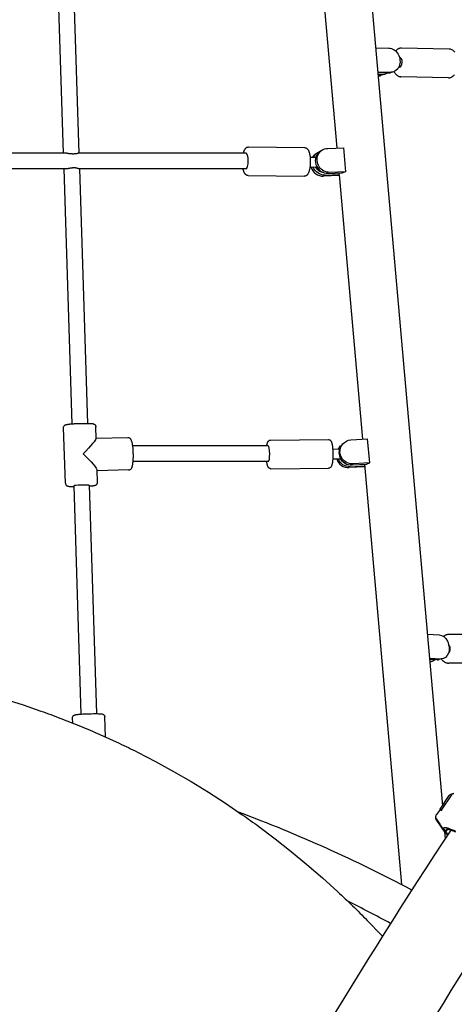
# Model space of a CAD drawing. Units: millimetres. Extents: x 64640 to 124040, y -27213 to -6213.
# Drawn here: x 101077 to 101522, y -12541 to -11532 of the extents above; entities that cross this region are included whole.
import ezdxf

# ---------------------------------------------------------------- set-up
doc = ezdxf.new("R2010")
doc.units = ezdxf.units.MM
doc.header["$LTSCALE"] = 15
doc.layers.add('P001', color=131, linetype='Continuous')

msp = doc.modelspace()

# ---------------------------------------------------------------- linework, layer by layer
at = {"layer": 'P001'}
for p, q in [((101397.7, -11065.9), (101509.8, -12337.5)), ((101349.6, -11074.5), (101401.6, -11663.3)), ((101106.5, -11195.2), (101121.4, -11668.6)), ((101122.5, -11194.6), (101137.4, -11668.6)), ((101441.3, -11560.6), (101455.1, -11560.9)), ((101516.7, -11562), (101468.1, -11560.9)), ((101465.9, -11570.5), (101465.8, -11570.5)), ((101465.6, -11580.5), (101465.1, -11580.5)), ((101443.5, -11585.2), (101457.3, -11585.5)), ((101453.8, -11586.5), (101443.6, -11586.3)), ((101447.4, -11588.4), (101443.7, -11588.3)), ((101443.8, -11589.5), (101444, -11589.5)), ((101449.9, -11588.1), (101446.4, -11589.1)), ((101459.8, -11585.2), (101456.3, -11586.2)), ((101516, -11591.4), (101467.4, -11590.3)), ((101311.2, -11662.2), (101368.7, -11662.9)), ((101392.3, -11663.7), (101408.9, -11663)), ((101411, -11687.6), (101408.9, -11663)), ((101125.1, -11668.6), (100844, -11668.6)), ((101308.7, -11668.6), (101136.7, -11668.6)), ((101374.3, -11672.7), (101380.2, -11672.8)), ((101380.4, -11669.1), (101382.1, -11668.1)), ((101385.3, -11666.2), (101387, -11665.2)), ((101374.2, -11682.7), (101381.4, -11682.8)), ((101124.6, -11684.6), (100843.5, -11684.6)), ((101121.9, -11684.6), (101130.1, -11946)), ((101308.5, -11684.6), (101137.6, -11684.6)), ((101137.9, -11684.6), (101146.1, -11945.5)), ((101310.9, -11691.6), (101368.3, -11692.3)), ((101404.1, -11691.5), (101387.9, -11692.2)), ((101389.6, -11691.2), (101404, -11690.6)), ((101392.7, -11689.3), (101407.2, -11688.7)), ((101411, -11687.6), (101394.4, -11688.3)), ((101404, -11690.6), (101403.9, -11688.8)), ((101404, -11690.8), (101427.9, -11961.8)), ((101123.6, -12006.8), (101121.7, -11950)), ((101155.1, -11961.1), (101154.7, -11948.9)), ((101187.6, -11960.2), (101155.1, -11961)), ((101333.9, -11962.6), (101393, -11962.1)), ((101407.4, -11966.8), (101408.4, -11965.9)), ((101416.1, -11962.5), (101433.2, -11961.4)), ((101435.4, -11986.1), (101433.2, -11961.4)), ((101331.5, -11968.6), (101192.6, -11968.6)), ((101397.5, -11971.8), (101404.4, -11971.7)), ((101404.6, -11969.6), (101405.6, -11968.6)), ((101331.6, -11984.6), (101193, -11984.6)), ((101397.5, -11981.8), (101405.6, -11981.7)), ((101435.4, -11986.1), (101418.3, -11987.1)), ((101188.3, -11993.2), (101156.2, -11994)), ((101156.6, -12005.7), (101156.2, -11993.5)), ((101334.1, -11992), (101393.2, -11991.5)), ((101430.4, -11989.9), (101414.4, -11990.8)), ((101415.4, -11989.9), (101430.3, -11989)), ((101417.3, -11988.1), (101432.1, -11987.2)), ((101430.1, -11987.3), (101468.1, -12418.2)), ((101132.1, -12009.6), (101139.4, -12243.5)), ((101148.1, -12009), (101155.4, -12242.9)), ((101494.3, -12161.6), (101506.4, -12162.2)), ((101560.6, -12162), (101516.4, -12161.8)), ((101496.5, -12186.2), (101508.5, -12186.8)), ((101504.5, -12187.8), (101496.6, -12187.4)), ((101510.5, -12186.6), (101506.5, -12187.6)), ((101499.2, -12189.5), (101496.8, -12190.1)), ((101497.2, -12189.7), (101496.8, -12189.6)), ((101560.5, -12191.4), (101516.3, -12191.2)), ((101131.1, -12252.6), (101130.9, -12247.4)), ((101164.6, -12266.8), (101163.9, -12246.3)), ((101506.7, -12342.1), (101503.8, -12346.4)), ((101511.9, -12363.7), (101504.5, -12352.8)), ((101513.2, -12363.1), (101510.8, -12361.5)), ((101513.3, -12363.9), (101511.2, -12362.6)), ((101512.1, -12364), (101512.7, -12370.9)), ((101514.8, -12361.6), (101513.3, -12363.9)), ((101513.9, -12362.9), (101514.7, -12361.6))]:
    msp.add_line(p, q, dxfattribs=at)
for points in [[(101468.1, -11560.9, 0.016845), (101467.7, -11560.9, 0.016326), (101467.2, -11560.9, 0.022446), (101466.6, -11561, 0.021772), (101466, -11561.2, 0.032513), (101465.1, -11561.5, 0.029385), (101464.3, -11561.9, 0.01748), (101463.8, -11562.2, 0.016181), (101463.3, -11562.6, 0.020092), (101462.8, -11563.1, 0.018013), (101462.2, -11563.6, 0.005071), (101462.1, -11563.8, 0.004905), (101461.9, -11563.9)], [(101522.5, -11565, 0.018156), (101522, -11564.5, 0.053175), (101520.5, -11563.2, 0.067748), (101518.7, -11562.3, 0.036018), (101517.7, -11562.1, 0.038162), (101516.7, -11562)], [(101460.2, -11585, 0.01974), (101460.7, -11586, 0.023087), (101461.4, -11586.9, 0.010579), (101461.7, -11587.3, 0.011366), (101462, -11587.6, 0.029911), (101462.8, -11588.4, 0.035141), (101463.8, -11589.1, 0.037834), (101464.8, -11589.7, 0.041796), (101465.9, -11590.1, 0.027424), (101466.7, -11590.2, 0.028769), (101467.4, -11590.3)], [(101516, -11591.4, 0.046398), (101517.3, -11591.3, 0.043371), (101518.5, -11591, 0.038784), (101519.5, -11590.5, 0.033635), (101520.5, -11589.9, 0.035002), (101521.5, -11589.1, 0.029108), (101522.3, -11588.1, 0.025087)], [(101306, -11668.6, -0.008865), (101306.2, -11667.9, -0.010494), (101306.4, -11667.1, -0.008563), (101306.6, -11666.5, -0.010948), (101306.8, -11666, -0.009235), (101307, -11665.6, -0.010732), (101307.2, -11665.2, -0.008314), (101307.4, -11664.9, -0.009043), (101307.5, -11664.7, -0.016752), (101307.8, -11664.2, -0.023846), (101308.2, -11663.7, -0.025887), (101308.5, -11663.4, -0.028768), (101308.9, -11663, -0.043232), (101309.6, -11662.6, -0.049311), (101310.2, -11662.4, -0.0346), (101310.7, -11662.3, -0.037503), (101311.2, -11662.2)], [(101368.7, -11662.9, -0.089237), (101369.9, -11663.2, -0.077686), (101371, -11663.8, -0.030808), (101371.4, -11664.2, -0.024886), (101371.8, -11664.6, -0.035734), (101372.3, -11665.3, -0.022063), (101372.7, -11666.1, -0.016334), (101373, -11666.8, -0.013058), (101373.3, -11667.5, -0.016474), (101373.6, -11668.6, -0.011635), (101373.8, -11669.6, -0.007413), (101374, -11670.4, -0.006648), (101374.1, -11671.2, -0.002074), (101374.1, -11671.5, -0.001992), (101374.2, -11671.7), (101374.2, -11672.2, -0.016239), (101374.5, -11674.7, -0.01373), (101374.5, -11677.1, -0.014827), (101374.5, -11679.8, -0.016762), (101374.2, -11682.5, -0.008746), (101374, -11683.7, -0.010609), (101373.8, -11685, -0.013364), (101373.5, -11686.4, -0.018427), (101373.1, -11687.7, -0.014979), (101372.8, -11688.5, -0.021081), (101372.4, -11689.3, -0.01416), (101372.1, -11689.8, -0.016419), (101371.8, -11690.3, -0.038271), (101371.2, -11691, -0.051617), (101370.5, -11691.6, -0.073659), (101369.5, -11692.2, -0.083402), (101368.3, -11692.3)], [(101125.1, -11668.6, -0.006221), (101125.3, -11668.7, -0.004851), (101125.6, -11668.7, -0.009284), (101126.2, -11668.7, -0.005037), (101126.7, -11668.8, -0.002096), (101127.1, -11668.8, -0.001071), (101127.4, -11668.8, -0.000689), (101128, -11668.9, 0.001175), (101128.5, -11669, 0.000551), (101128.7, -11669, 0.00075), (101128.9, -11669), (101129.2, -11669, 0.003768), (101129.8, -11669.1, 0.004645), (101130.3, -11669.1, 0.002476), (101130.6, -11669.1, 0.002803), (101130.9, -11669.2, 0.00389), (101131.2, -11669.2, 0.0047), (101131.6, -11669.2, 0.001215), (101131.6, -11669.2, 0.001279), (101131.7, -11669.2)], [(101131.7, -11669.2, 0.007417), (101132.2, -11669.2, 0.006649), (101132.7, -11669.1, 0.006222), (101133.2, -11669.1, 0.006067), (101133.7, -11669.1, 0.003854), (101134, -11669, 0.004021), (101134.3, -11669, 0.005364), (101134.8, -11668.9, 0.001972), (101135.3, -11668.8), (101135.8, -11668.8, -0.002233), (101136, -11668.7, -0.004982), (101136.2, -11668.7, -0.002258), (101136.3, -11668.7, -0.002796), (101136.3, -11668.7, -0.009131), (101136.5, -11668.7, -0.018443), (101136.7, -11668.6)], [(101137.6, -11684.6, -0.030341), (101137.5, -11684.6, -0.013071), (101137.4, -11684.6, -0.015099), (101137.2, -11684.6, -0.005071), (101137, -11684.5, -0.002999), (101136.8, -11684.5, -0.000962), (101136.7, -11684.4), (101136.3, -11684.3), (101135.8, -11684.2), (101135.6, -11684.1, 0.013709), (101134.7, -11684, 0.016531), (101133.8, -11683.8, 0.02094), (101132.7, -11683.7, 0.020951), (101131.5, -11683.7, 0.010315), (101130.8, -11683.8, 0.008134), (101130.1, -11683.9, 0.011092), (101129, -11684, 0.00338), (101127.9, -11684.2), (101127.2, -11684.3), (101126.6, -11684.4, -0.002574), (101126.3, -11684.5, -0.003589), (101126, -11684.5, -0.009675), (101125.4, -11684.6, -0.017688), (101124.8, -11684.6, -0.003326), (101124.7, -11684.6, -0.003741), (101124.6, -11684.6)], [(101310.9, -11691.6, -0.038248), (101310.3, -11691.6, -0.035201), (101309.8, -11691.4, -0.052562), (101309.1, -11691.1, -0.04598), (101308.5, -11690.7, -0.024029), (101308.2, -11690.4, -0.019899), (101307.9, -11690.1, -0.02799), (101307.5, -11689.5, -0.021647), (101307.1, -11689, -0.013678), (101306.9, -11688.5, -0.010966), (101306.7, -11688, -0.01424), (101306.4, -11687.4, -0.011387), (101306.2, -11686.7, -0.010865), (101306, -11685.9, -0.008429), (101305.8, -11685.2, -0.002713), (101305.8, -11684.9, -0.002478), (101305.7, -11684.6)], [(101121.7, -11950, -0.123619), (101122, -11948.5, -0.119708), (101123, -11947.4, -0.038937), (101123.4, -11947.1, -0.029989), (101123.9, -11946.9, -0.015072), (101124.1, -11946.8, -0.008677), (101124.4, -11946.8, -0.019159), (101125, -11946.6, -0.010018), (101125.7, -11946.5, -0.004819), (101126.4, -11946.4, -0.00345), (101127, -11946.3), (101127.9, -11946.2, -0.001604), (101128.3, -11946.2, -0.001326), (101128.8, -11946.1), (101129.8, -11946.1), (101130.8, -11946), (101131.7, -11945.9, -0.001586), (101132.8, -11945.8, -0.00139), (101133.8, -11945.8), (101136, -11945.7), (101138.2, -11945.6), (101140.4, -11945.5), (101142.6, -11945.5), (101144.6, -11945.5), (101145.6, -11945.5), (101146.5, -11945.5), (101147.4, -11945.5, -0.001156), (101147.8, -11945.5, -0.001359), (101148.2, -11945.5, -0.004241), (101149.3, -11945.6, -0.005114), (101150.4, -11945.6, -0.014476), (101151.2, -11945.7, -0.028445), (101152.1, -11945.9, -0.011959), (101152.4, -11946, -0.029676), (101152.7, -11946.1, -0.010979), (101152.9, -11946.2, -0.008253), (101153, -11946.2, -0.029145), (101153.4, -11946.4, -0.03529), (101153.7, -11946.7, -0.071185), (101154.3, -11947.4, -0.075347), (101154.6, -11948.2, -0.025498), (101154.7, -11948.5, -0.027009), (101154.7, -11948.9)], [(101188.3, -11993.2, 0.089169), (101189.5, -11993, 0.082965), (101190.5, -11992.4, 0.064549), (101191.2, -11991.6, 0.045156), (101191.8, -11990.7, 0.020304), (101192, -11990.1, 0.011273), (101192.1, -11989.6, 0.008949), (101192.3, -11989.1, 0.007283), (101192.4, -11988.7, 0.011882), (101192.6, -11987.8, 0.007656), (101192.7, -11986.9, 0.013729), (101193, -11985, 0.008623), (101193.1, -11983, 0.006658), (101193.2, -11981.3, 0.005588), (101193.3, -11979.7, 0.001883), (101193.3, -11979.1, 0.001836), (101193.3, -11978.5), (101193.3, -11977.3, 0.00176), (101193.2, -11976.7, 0.001754), (101193.2, -11976.2, 0.001754), (101193.2, -11975.6, 0.001777), (101193.2, -11975, 0.007024), (101193.1, -11972.8, 0.008383), (101192.9, -11970.5, 0.00435), (101192.7, -11969.5, 0.005192), (101192.6, -11968.5, 0.002694), (101192.5, -11968, 0.003045), (101192.5, -11967.5, 0.009504), (101192.2, -11966.1, 0.013363), (101191.9, -11964.8, 0.023348), (101191.5, -11963.6, 0.039554), (101191, -11962.4, 0.02236), (101190.7, -11961.9, 0.03614), (101190.3, -11961.5, 0.059653), (101189.6, -11960.8, 0.070889), (101188.7, -11960.4, 0.04043), (101188.1, -11960.3, 0.042193), (101187.6, -11960.2)], [(101329.9, -11968.6, -0.005692), (101330, -11967.9, -0.008426), (101330.2, -11967.2, -0.010243), (101330.3, -11966.5, -0.014711), (101330.5, -11965.8, -0.004138), (101330.6, -11965.6, -0.003763), (101330.7, -11965.4, -0.012922), (101330.8, -11965, -0.021077), (101331, -11964.6, -0.020962), (101331.2, -11964.2, -0.021283), (101331.4, -11963.9, -0.025888), (101331.7, -11963.6, -0.029231), (101332, -11963.3, -0.049796), (101332.5, -11963, -0.05441), (101333.1, -11962.7, -0.035617), (101333.5, -11962.6, -0.035627), (101333.9, -11962.6)], [(101393, -11962.1, -0.091324), (101394, -11962.3, -0.084153), (101394.9, -11962.8, -0.062143), (101395.5, -11963.5, -0.04154), (101395.9, -11964.2, -0.023793), (101396.2, -11964.7, -0.011607), (101396.3, -11965.2, -0.014832), (101396.6, -11966, -0.010484), (101396.8, -11966.7, -0.009995), (101396.9, -11967.5, -0.006931), (101397.1, -11968.4, -0.007188), (101397.2, -11969.5, -0.005622), (101397.4, -11970.6, -0.004701), (101397.4, -11971.6, -0.004073), (101397.5, -11972.6, -0.004001), (101397.6, -11973.7, -0.003689), (101397.6, -11974.7, -0.003605), (101397.7, -11975.7, -0.003511), (101397.7, -11976.8, -0.001765), (101397.7, -11977.3, -0.001785), (101397.7, -11977.8, -0.001776), (101397.7, -11978.3, -0.001803), (101397.7, -11978.9), (101397.6, -11979.9, -0.001861), (101397.6, -11980.4, -0.001951), (101397.6, -11980.9), (101397.5, -11981.9), (101397.5, -11982.8, -0.006791), (101397.3, -11984.2, -0.00942), (101397.2, -11985.5, -0.00482), (101397.1, -11986.1, -0.006773), (101396.9, -11986.7, -0.015444), (101396.7, -11987.8, -0.025809), (101396.3, -11988.9, -0.033267), (101396, -11989.7, -0.044321), (101395.6, -11990.3, -0.093084), (101394.6, -11991.1, -0.108085), (101393.5, -11991.5, -0.011209), (101393.3, -11991.5, -0.011442), (101393.2, -11991.5)], [(101334.1, -11992, -0.042221), (101333.6, -11992, -0.040221), (101333.2, -11991.8, -0.017728), (101333, -11991.8, -0.016702), (101332.8, -11991.7, -0.042171), (101332.4, -11991.4, -0.036886), (101332, -11991.1, -0.028037), (101331.7, -11990.8, -0.021457), (101331.5, -11990.5, -0.024899), (101331.2, -11990.1, -0.022693), (101331, -11989.6, -0.013865), (101330.9, -11989.3, -0.007234), (101330.7, -11988.9, -0.012009), (101330.6, -11988.3, -0.009104), (101330.4, -11987.7, -0.010451), (101330.2, -11986.9, -0.007336), (101330.1, -11986.1, -0.005797), (101330, -11985.4, -0.004229), (101329.9, -11984.6)], [(101148.1, -12009.7, 0.001028), (101148.6, -12009.6, 0.001168), (101149.1, -12009.6, 0.003113), (101150.3, -12009.5, 0.005273), (101151.5, -12009.4, 0.001827), (101151.8, -12009.3, 0.000709), (101152.2, -12009.3, 0.001671), (101152.5, -12009.2, 0.004115), (101152.8, -12009.2, 0.006549), (101153.2, -12009.1, 0.009998), (101153.5, -12009.1, 0.014054), (101154, -12008.9, 0.012502), (101154.4, -12008.8, 0.025543), (101154.7, -12008.7, 0.022208), (101155, -12008.6, 0.007154), (101155.1, -12008.5, 0.006043), (101155.2, -12008.4, 0.023293), (101155.4, -12008.3, 0.025668), (101155.7, -12008.1, 0.005943), (101155.7, -12008, 0.005521), (101155.8, -12008, 0.035716), (101156.1, -12007.6, 0.040793), (101156.3, -12007.2, 0.046621), (101156.5, -12006.6, 0.04564), (101156.6, -12006.1, 0.014936), (101156.6, -12005.9, 0.015165), (101156.6, -12005.7)], [(101123.6, -12006.8, 0.030961), (101123.7, -12007.2, 0.029415), (101123.8, -12007.6, 0.078496), (101124.2, -12008.4, 0.075896), (101124.8, -12009.1, 0.036308), (101125.2, -12009.4, 0.033916), (101125.6, -12009.6, 0.015055), (101125.8, -12009.7, 0.011342), (101126, -12009.8, 0.015072), (101126.3, -12009.8, 0.008677), (101126.5, -12009.9, 0.019159), (101127.2, -12010, 0.010018), (101127.9, -12010.1, 0.006182), (101128.7, -12010.1, 0.004003), (101129.6, -12010.2, 0.0009), (101129.8, -12010.2, 0.000811), (101130, -12010.2), (101130.5, -12010.2), (101131, -12010.2), (101131.5, -12010.2), (101132, -12010.2, 0.000294), (101132, -12010.2, 0.000291), (101132.1, -12010.2)], [(101516.4, -12161.8, 0.043963), (101515, -12161.9, 0.04165), (101513.6, -12162.3, 0.023496), (101512.9, -12162.6, 0.021842), (101512.2, -12162.9, 0.020533), (101511.5, -12163.4, 0.019199), (101510.9, -12163.8)], [(101508.8, -12187, 0.023728), (101509.6, -12188, 0.026903), (101510.4, -12188.8, 0.011399), (101510.8, -12189.1, 0.011869), (101511.2, -12189.4, 0.005991), (101511.4, -12189.6, 0.00612), (101511.6, -12189.7, 0.037851), (101512.8, -12190.4, 0.04238), (101514.2, -12190.9, 0.032071), (101515.2, -12191.1, 0.033356), (101516.3, -12191.2)], [(101061.7, -12228.1), (101080.2, -12234), (101098.6, -12240.3, -0.00289), (101108.7, -12244, -0.002984), (101118.9, -12247.8), (101139, -12255.8, -0.003182), (101149, -12260, -0.003279), (101159, -12264.3), (101168.9, -12268.7), (101178.7, -12273.3, -0.003096), (101188.1, -12277.8, -0.003065), (101197.5, -12282.4), (101216, -12292), (101234.3, -12302.1), (101252.4, -12312.6), (101270.1, -12323.5), (101287.6, -12334.8), (101304.8, -12346.5, -0.002927), (101313.3, -12352.5, -0.00292), (101321.8, -12358.6), (101338.5, -12371.2), (101354.9, -12384.2), (101371.1, -12397.5), (101387, -12411.3), (101402.6, -12425.4, -0.002905), (101410.2, -12432.6, -0.002912), (101417.9, -12439.9, -0.002922), (101425.4, -12447.3, -0.002935), (101432.8, -12454.8), (101447.5, -12470.1), (101448.3, -12471.1)], [(101130.9, -12247.4, -0.123256), (101131.3, -12245.9, -0.119822), (101132.2, -12244.8, -0.037865), (101132.6, -12244.5, -0.030003), (101133.1, -12244.3, -0.021786), (101133.4, -12244.2, -0.009658), (101133.8, -12244.1, -0.020129), (101134.6, -12244, -0.008596), (101135.4, -12243.9, -0.008703), (101137.5, -12243.6, -0.00447), (101139.7, -12243.4), (101141.6, -12243.3), (101143.8, -12243.2), (101145.9, -12243.1), (101148.2, -12243), (101150.3, -12243), (101152.5, -12242.9), (101154.5, -12242.9), (101156.3, -12242.9), (101157.1, -12243), (101157.9, -12243, -0.001472), (101158.3, -12243, -0.001802), (101158.6, -12243), (101159.3, -12243.1, 0.009389), (101159.9, -12243.1, -0.019961), (101160.5, -12243.1, -0.036858), (101161.1, -12243.2, -0.022477), (101161.8, -12243.4, -0.036465), (101162.3, -12243.7, -0.047324), (101162.8, -12244), (101163, -12244.2, -0.078941), (101163.6, -12244.9, -0.078606), (101163.9, -12245.9, -0.017687), (101163.9, -12246.1, -0.017697), (101163.9, -12246.3)], [(101516.8, -12326.9, -0.000022), (101516.8, -12326.9, -0.000027), (101516.8, -12326.9)], [(101519.8, -12325.6, -0.000002), (101519.9, -12325.6, -0.000002), (101519.9, -12325.6)], [(101521, -12324.9, -0.020195), (101521.2, -12324.8, -0.019937), (101521.5, -12324.7, -0.007841), (101521.6, -12324.7, -0.008085), (101521.7, -12324.7)], [(101503.4, -12350.4, -0.018738), (101503.3, -12349.9, -0.02354), (101503.2, -12349.4, -0.021092), (101503.1, -12349, -0.022249), (101503.1, -12348.6, -0.027231), (101503.2, -12348.1, -0.024826), (101503.3, -12347.7, -0.028726), (101503.4, -12347.2, -0.03162), (101503.6, -12346.7, -0.012088), (101503.7, -12346.6, -0.012833), (101503.8, -12346.4)], [(101506.7, -12342, -0.037471), (101506.8, -12341.9, -0.037126), (101506.9, -12341.8, -0.037548), (101507.1, -12341.7, -0.039089), (101507.2, -12341.6, -0.039039), (101507.4, -12341.6, -0.034844), (101507.5, -12341.6, -0.009103), (101507.6, -12341.6, -0.009286), (101507.6, -12341.6, -0.013108), (101507.7, -12341.6, -0.014615), (101507.8, -12341.6, -0.012707), (101507.8, -12341.6, -0.009402), (101507.9, -12341.6, -0.028478), (101508, -12341.6, -0.027676), (101508.1, -12341.7, -0.01073), (101508.2, -12341.7, -0.007786), (101508.3, -12341.7, -0.021664), (101508.4, -12341.8, -0.019473), (101508.5, -12341.9, -0.012975), (101508.7, -12342, -0.005052), (101508.8, -12342.1)], [(101507.6, -12340.8, 0.002482), (101507.6, -12340.8, 0.002485), (101507.6, -12340.8)], [(101508.8, -12342.1, -0.000003), (101508.8, -12342.1, -0.000003), (101508.8, -12342.1)], [(101503.4, -12350.4, 0.020591), (101503.5, -12350.6, 0.021015), (101503.6, -12350.8, 0.013997), (101503.6, -12351, 0.014302), (101503.7, -12351.1, 0.002118), (101503.7, -12351.1, 0.00088), (101503.8, -12351.1)], [(101511.2, -12362.6, -0.000014), (101507.4, -12356.9, -0.000011), (101503.6, -12351.3)], [(101503.8, -12351.1), (101507.3, -12356.3, 0.000006), (101509.1, -12358.9, 0.000007), (101510.8, -12361.5)], [(101523.4, -12363.6), (101521.5, -12362.8, 0.002949), (101520.5, -12362.4, 0.003608), (101519.6, -12362), (101517.8, -12361.3, 0.008696), (101516.4, -12360.8, 0.015231), (101514.9, -12360.3, 0.013205), (101513.9, -12360.1, 0.026769), (101512.9, -12359.9, 0.024453), (101512.2, -12359.9, 0.061913), (101511.6, -12360, 0.087899), (101511.1, -12360.2, 0.155816), (101510.8, -12360.6, 0.113906), (101510.7, -12361.1, 0.048099), (101510.8, -12361.5)], [(101523.7, -12364.5, 0.008598), (101521.4, -12363.5, 0.002192), (101520.9, -12363.3, 0.002507), (101520.4, -12363.1, 0.002504), (101519.9, -12362.9, 0.002913), (101519.5, -12362.7, 0.002913), (101519, -12362.6, 0.003457), (101518.6, -12362.4, 0.003459), (101518.2, -12362.3, 0.004203), (101517.8, -12362.2, 0.018926), (101516.6, -12361.9, 0.033545), (101515.3, -12361.7, 0.01431), (101514.9, -12361.7, 0.028271), (101514.5, -12361.7, 0.013577), (101514.4, -12361.7, 0.024003), (101514.2, -12361.7, 0.053612), (101514.1, -12361.8, 0.13318), (101513.9, -12361.9)], [(101513.9, -12361.9, 0.000162), (101513.9, -12361.9, 0.000162), (101513.9, -12361.9)]]:
    msp.add_lwpolyline(points, format="xyb", dxfattribs=at)
for points in [[(101507.6, -12340.8), (101516.8, -12326.9)], [(101509, -12341.8), (101519.6, -12326)]]:
    msp.add_lwpolyline(points, dxfattribs=at)
for centre, radius, start, end in [((101519.4, -12328.6), 3.05, 80.8236, 146.1504), ((101522, -12327.6), 2.95, 111.1425, 145.9338), ((100774.4, -13752.8), 1504.1, 62.0874, 69.5023), ((101479.4, -12322.3), 33.7, 324.4538, 326.5571), ((101505.9, -12339.8), 3.71, 312.5508, 328.0628), ((101514.7, -12345.7), 12.5, 205.4013, 214.9686), ((106606.8, -15715.8), 6094.1, 146.61446, 151.3436), ((101513.5, -12362.7), 0.508, 237.221, 326.4354), ((106606.1, -15715.3), 6004.1, 146.60561, 151.29103), ((100767.4, -13727.7), 1444.8, 61.5063, 63.4618)]:
    msp.add_arc(centre, radius, start, end, dxfattribs=at)
at = {"layer": 'P001', "extrusion": (0, 0, -1)}
for centre, major_axis, ratio, start_param, end_param in [((101456.2, -11573.2), (-3.6, 12), 0.795932, 0.251038, 3.392631), ((101446.4, -11576.1), (-3.6, 12), 0.795932, 2.807668, 3.392631), ((101393.4, -11676), (-6.4, 10.7), 0.943485, 3.612576, 6.754169), ((101388.5, -11678.8), (-6.4, 10.7), 0.943485, -0.543576, 0.155179), ((101388.5, -11678.8), (-6.4, 10.7), 0.943485, 3.612576, 4.900039), ((101388.5, -11678.8), (-5.11, 8.6), 0.943485, 3.705731, 4.81148), ((101428.2, -11688.7), (24.2, 2.1), 0.150384, 3.141593, 3.216637), ((101428.2, -11688.7), (24.2, 2.1), 0.150384, 3.673269, 3.93793), ((101139.2, -11977.9), (15.9, 16.8), 0.055124, 0.054496, 1.454642), ((101417.2, -11974.8), (-8.75, 8.93), 0.972444, 3.842681, 6.984273), ((101414.4, -11977.6), (-8.75, 8.93), 0.972444, -0.319525, 0.105683), ((101139.2, -11977.9), (-16.9, 16), 0.115465, 1.625292, 3.025438), ((101414.4, -11977.6), (-8.75, 8.93), 0.972444, 3.842681, 5.126167), ((101414.4, -11977.6), (-7, 7.14), 0.972444, 4.348816, 5.036278), ((101454.5, -11986.7), (24.2, 2.1), 0.150384, 3.551096, 3.815757), ((101507.5, -12174.5), (-3.1, 12.1), 0.725605, 0.220324, 3.361917), ((101496.1, -12177.4), (-3.1, 12.1), 0.725605, 2.748381, 3.361917), ((101505.2, -12350.2), (1.87, 0.72), 0.977574, 2.918141, 3.658302)]:
    msp.add_ellipse(centre, major_axis=major_axis, ratio=ratio, start_param=start_param, end_param=end_param, dxfattribs=at)
at = {"layer": 'P001'}
for centre, major_axis, ratio, start_param, end_param in [((101465.7, -11575.5), (0.11, 5), 0.58641, 3.141593, 6.283185), ((101442.9, -11577.2), (-3.6, 12), 0.795932, 2.890554, 3.141593), ((101452.7, -11574.2), (-3.6, 12), 0.795932, 2.890554, 3.141593), ((101308.6, -11676.6), (0.1, 8), 0.287122, 3.145194, 6.286786), ((101386.8, -11679.9), (-6.4, 10.7), 0.943485, 0, 0.444542), ((101391.6, -11677), (-6.4, 10.7), 0.943485, 0, 2.670609), ((101386.8, -11679.9), (-6.4, 10.7), 0.943485, 1.295227, 2.670609), ((101331.6, -11976.6), (-0.06, 8), 0.170029, 3.140253, 6.281845), ((101416.2, -11975.8), (-8.75, 8.93), 0.972444, 0, 2.440505), ((101413.4, -11978.5), (-8.75, 8.93), 0.972444, 0, 0.227489), ((101413.4, -11978.5), (-8.75, 8.93), 0.972444, 1.074623, 2.440505), ((101140.1, -12009.3), (8, 0.27), 0.060729, 2.698422, 3.141454), ((101140.1, -12009.3), (8, 0.27), 0.060729, -0.000139, 2.698422), ((101514.5, -12176.5), (0.02, 5), 0.676316, 3.615012, 5.760007), ((101503.5, -12175.5), (-3.1, 12.1), 0.725605, 2.921269, 3.141593), ((101556.1, -12390.7), (-45, 29.8), 0.122992, 0.201307, 0.511635), ((101556.1, -12390.7), (-42.9, 28.4), 0.122992, 0.202646, 0.417823), ((101558.8, -12386.5), (-42.9, 28.4), 0.122992, 0.38586, 0.417199)]:
    msp.add_ellipse(centre, major_axis=major_axis, ratio=ratio, start_param=start_param, end_param=end_param, dxfattribs=at)

doc.saveas('drawing.dxf')
